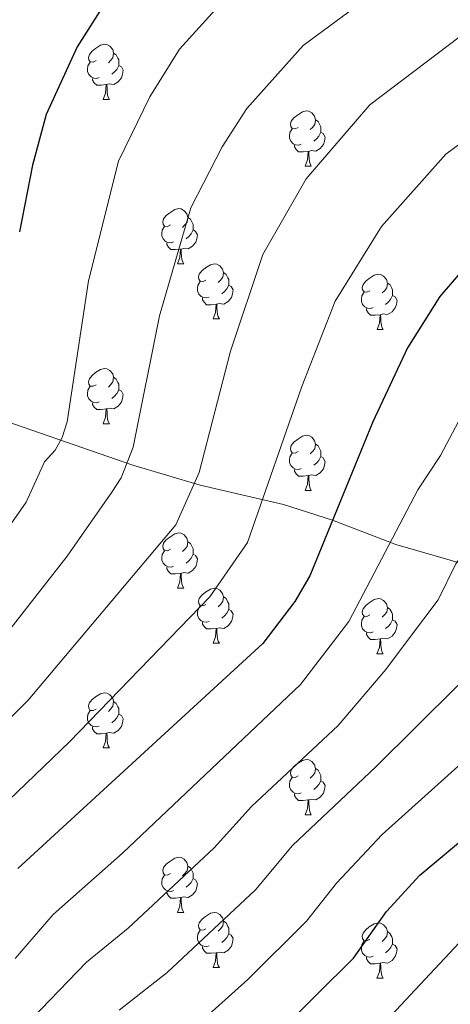
# Model space of a CAD drawing. Units: metres. Extents: x 639906 to 644422, y 4766484 to 4769546.
# Drawn here: x 641052 to 641130, y 4767225 to 4767404 of the extents above; entities that cross this region are included whole.
import ezdxf

# ---------------------------------------------------------------- set-up
doc = ezdxf.new("R2010")
doc.units = ezdxf.units.M
doc.header["$MEASUREMENT"] = 0
doc.linetypes.add('DGN Style 3', pattern=[1147.6976, 819.784, -327.9136])
for name, color, linetype, lineweight in [('Nivel 11', 7, 'Continuous', 0), ('Nivel 36', 7, 'Continuous', 0), ('Nivel 4', 7, 'Continuous', 0), ('Nivel 5', 7, 'Continuous', 0), ('Nivel 61', 7, 'Continuous', 0), ('Nivel 63', 7, 'Continuous', 0)]:
    doc.layers.add(name, color=color, linetype=linetype, lineweight=lineweight)

msp = doc.modelspace()

# ---------------------------------------------------------------- linework, layer by layer
at = {"layer": 'Nivel 11', "color": 142, "linetype": 'DGN Style 3', "lineweight": 13}
msp.add_polyline3d([(641195.56, 4767267.23, 1310.01), (641178.89, 4767281, 1302.39), (641165.68, 4767290.32, 1297), (641155.86, 4767295.6, 1293.5), (641134.73, 4767304.64, 1286.17), (641120.22, 4767308.86, 1280.47), (641108.7, 4767313.26, 1275.01), (641099.8, 4767316.16, 1271.5), (641084.63, 4767319.66, 1265.44), (641072.41, 4767323.28, 1260.45), (641038.61, 4767335.04, 1246.41)], dxfattribs=at)
at = {"layer": 'Nivel 36', "color": 92, "linetype": 'Continuous', "lineweight": 0}
for p, q in [((641067.03, 4767389.82), (641068.15, 4767389.82)), ((641103.72, 4767377.68), (641104.84, 4767377.68)), ((641080.53, 4767359.92), (641081.65, 4767359.92)), ((641087, 4767349.88), (641088.13, 4767349.88)), ((641116.78, 4767347.97), (641117.9, 4767347.97)), ((641067.03, 4767330.83), (641068.15, 4767330.83)), ((641103.72, 4767318.69), (641104.84, 4767318.69)), ((641080.53, 4767300.92), (641081.65, 4767300.92)), ((641087, 4767290.89), (641088.13, 4767290.89)), ((641116.77, 4767288.98), (641117.9, 4767288.98)), ((641067.02, 4767271.84), (641068.15, 4767271.84)), ((641103.72, 4767259.7), (641104.84, 4767259.7)), ((641080.53, 4767241.93), (641081.65, 4767241.93)), ((641087, 4767231.89), (641088.13, 4767231.89)), ((641116.77, 4767229.99), (641117.9, 4767229.99))]:
    msp.add_line(p, q, dxfattribs=at)
at = {"layer": 'Nivel 36', "color": 92, "linetype": 'Continuous', "lineweight": 0, "flags": 128}
for points in [[(641065.73, 4767396.88), (641065.2, 4767396.62), (641064.67, 4767396.67), (641064.4, 4767397.04), (641064.35, 4767397.47), (641064.51, 4767397.99), (641064.99, 4767398.58), (641065.62, 4767399.11), (641066.52, 4767399.7), (641067.27, 4767399.86), (641067.69, 4767399.8), (641068.22, 4767399.49), (641068.75, 4767398.9), (641068.91, 4767398.26), (641068.8, 4767397.41), (641068.38, 4767396.88), (641067.96, 4767396.46)], [(641068.91, 4767398.26), (641069.39, 4767397.95), (641069.7, 4767397.31), (641069.86, 4767396.99), (641069.86, 4767396.41), (641069.86, 4767395.98), (641069.49, 4767395.29), (641069.07, 4767394.81), (641068.59, 4767394.39)], [(641066.31, 4767393.8), (641065.89, 4767393.64), (641065.3, 4767393.7), (641064.83, 4767393.91), (641064.4, 4767394.34), (641064.19, 4767394.92), (641064.19, 4767395.34), (641064.24, 4767395.93), (641064.67, 4767396.62)], [(641069.86, 4767395.98), (641070.32, 4767395.73), (641070.66, 4767395.12), (641070.55, 4767394.39), (641070.34, 4767393.75), (641069.76, 4767393.01), (641068.96, 4767392.53), (641068.11, 4767392.64), (641067.68, 4767392.51)], [(641067.57, 4767392.51), (641066.68, 4767392.42), (641065.84, 4767392.42), (641065.41, 4767392.85), (641065.09, 4767393.33), (641065.09, 4767393.64)], [(641067.03, 4767389.82), (641067.46, 4767390.98), (641067.57, 4767392.51), (641067.68, 4767392.51), (641067.72, 4767391.92), (641067.75, 4767391.24), (641067.82, 4767390.62), (641067.94, 4767390.22), (641068.15, 4767389.82)], [(641102.42, 4767384.74), (641101.89, 4767384.48), (641101.36, 4767384.53), (641101.09, 4767384.9), (641101.04, 4767385.33), (641101.2, 4767385.85), (641101.68, 4767386.44), (641102.31, 4767386.97), (641103.21, 4767387.56), (641103.96, 4767387.72), (641104.38, 4767387.66), (641104.91, 4767387.35), (641105.44, 4767386.76), (641105.6, 4767386.12), (641105.49, 4767385.27), (641105.07, 4767384.74), (641104.65, 4767384.32)], [(641105.6, 4767386.12), (641106.08, 4767385.81), (641106.39, 4767385.17), (641106.55, 4767384.85), (641106.55, 4767384.27), (641106.55, 4767383.84), (641106.18, 4767383.15), (641105.76, 4767382.67), (641105.28, 4767382.25)], [(641103, 4767381.66), (641102.58, 4767381.5), (641101.99, 4767381.56), (641101.52, 4767381.77), (641101.09, 4767382.2), (641100.88, 4767382.78), (641100.88, 4767383.2), (641100.93, 4767383.79), (641101.36, 4767384.48)], [(641106.55, 4767383.84), (641107.01, 4767383.59), (641107.35, 4767382.98), (641107.24, 4767382.25), (641107.03, 4767381.61), (641106.45, 4767380.87), (641105.65, 4767380.39), (641104.8, 4767380.5), (641104.37, 4767380.37)], [(641104.26, 4767380.37), (641103.37, 4767380.28), (641102.53, 4767380.28), (641102.1, 4767380.71), (641101.78, 4767381.19), (641101.78, 4767381.5)], [(641103.72, 4767377.68), (641104.15, 4767378.84), (641104.26, 4767380.37), (641104.37, 4767380.37), (641104.41, 4767379.78), (641104.44, 4767379.1), (641104.51, 4767378.48), (641104.63, 4767378.08), (641104.84, 4767377.68)], [(641079.23, 4767366.98), (641078.7, 4767366.71), (641078.17, 4767366.76), (641077.9, 4767367.14), (641077.85, 4767367.56), (641078.01, 4767368.08), (641078.49, 4767368.68), (641079.12, 4767369.2), (641080.02, 4767369.79), (641080.77, 4767369.95), (641081.19, 4767369.9), (641081.72, 4767369.58), (641082.25, 4767369), (641082.41, 4767368.36), (641082.3, 4767367.5), (641081.88, 4767366.98), (641081.46, 4767366.55)], [(641082.41, 4767368.36), (641082.89, 4767368.04), (641083.2, 4767367.4), (641083.36, 4767367.08), (641083.36, 4767366.5), (641083.36, 4767366.08), (641082.99, 4767365.38), (641082.57, 4767364.9), (641082.09, 4767364.48)], [(641079.81, 4767363.9), (641079.39, 4767363.74), (641078.8, 4767363.8), (641078.33, 4767364), (641077.9, 4767364.43), (641077.69, 4767365.02), (641077.69, 4767365.44), (641077.74, 4767366.02), (641078.17, 4767366.71)], [(641083.36, 4767366.08), (641083.82, 4767365.82), (641084.16, 4767365.21), (641084.05, 4767364.48), (641083.84, 4767363.84), (641083.26, 4767363.1), (641082.46, 4767362.62), (641081.61, 4767362.73), (641081.18, 4767362.6)], [(641081.07, 4767362.6), (641080.18, 4767362.52), (641079.34, 4767362.52), (641078.91, 4767362.94), (641078.59, 4767363.42), (641078.59, 4767363.74)], [(641080.53, 4767359.92), (641080.96, 4767361.08), (641081.07, 4767362.6), (641081.18, 4767362.6), (641081.22, 4767362.02), (641081.25, 4767361.33), (641081.32, 4767360.72), (641081.44, 4767360.32), (641081.65, 4767359.92)], [(641085.7, 4767356.94), (641085.17, 4767356.67), (641084.64, 4767356.73), (641084.38, 4767357.1), (641084.32, 4767357.52), (641084.48, 4767358.04), (641084.96, 4767358.64), (641085.6, 4767359.17), (641086.5, 4767359.75), (641087.24, 4767359.91), (641087.67, 4767359.86), (641088.2, 4767359.54), (641088.73, 4767358.96), (641088.89, 4767358.32), (641088.78, 4767357.47), (641088.35, 4767356.94), (641087.93, 4767356.51)], [(641088.89, 4767358.32), (641089.36, 4767358), (641089.68, 4767357.36), (641089.84, 4767357.04), (641089.84, 4767356.46), (641089.84, 4767356.04), (641089.47, 4767355.35), (641089.05, 4767354.87), (641088.57, 4767354.45)], [(641115.48, 4767355.03), (641114.94, 4767354.77), (641114.42, 4767354.82), (641114.15, 4767355.19), (641114.1, 4767355.62), (641114.26, 4767356.14), (641114.74, 4767356.73), (641115.37, 4767357.26), (641116.27, 4767357.85), (641117.02, 4767358.01), (641117.44, 4767357.95), (641117.97, 4767357.64), (641118.5, 4767357.05), (641118.66, 4767356.41), (641118.55, 4767355.56), (641118.12, 4767355.03), (641117.7, 4767354.61)], [(641086.29, 4767353.86), (641085.86, 4767353.7), (641085.28, 4767353.76), (641084.8, 4767353.97), (641084.38, 4767354.39), (641084.16, 4767354.98), (641084.16, 4767355.4), (641084.22, 4767355.98), (641084.64, 4767356.67)], [(641089.84, 4767356.04), (641090.29, 4767355.79), (641090.64, 4767355.17), (641090.53, 4767354.45), (641090.32, 4767353.81), (641089.73, 4767353.07), (641088.94, 4767352.59), (641088.09, 4767352.69), (641087.66, 4767352.56)], [(641118.66, 4767356.41), (641119.14, 4767356.1), (641119.45, 4767355.46), (641119.61, 4767355.14), (641119.61, 4767354.56), (641119.61, 4767354.13), (641119.24, 4767353.44), (641118.82, 4767352.96), (641118.34, 4767352.54)], [(641116.06, 4767351.95), (641115.64, 4767351.79), (641115.05, 4767351.85), (641114.58, 4767352.06), (641114.15, 4767352.49), (641113.94, 4767353.07), (641113.94, 4767353.49), (641113.99, 4767354.08), (641114.42, 4767354.77)], [(641119.61, 4767354.13), (641120.06, 4767353.88), (641120.41, 4767353.27), (641120.3, 4767352.54), (641120.09, 4767351.9), (641119.5, 4767351.16), (641118.71, 4767350.68), (641117.86, 4767350.79), (641117.43, 4767350.66)], [(641087.55, 4767352.56), (641086.66, 4767352.48), (641085.81, 4767352.48), (641085.39, 4767352.91), (641085.07, 4767353.38), (641085.07, 4767353.7)], [(641087, 4767349.88), (641087.44, 4767351.04), (641087.55, 4767352.56), (641087.66, 4767352.56), (641087.69, 4767351.98), (641087.73, 4767351.29), (641087.8, 4767350.68), (641087.91, 4767350.28), (641088.13, 4767349.88)], [(641117.32, 4767350.66), (641116.43, 4767350.57), (641115.58, 4767350.57), (641115.16, 4767351), (641114.84, 4767351.48), (641114.84, 4767351.79)], [(641116.78, 4767347.97), (641117.21, 4767349.13), (641117.32, 4767350.66), (641117.43, 4767350.66), (641117.46, 4767350.07), (641117.5, 4767349.39), (641117.57, 4767348.77), (641117.68, 4767348.37), (641117.9, 4767347.97)], [(641065.73, 4767337.89), (641065.2, 4767337.63), (641064.67, 4767337.68), (641064.4, 4767338.05), (641064.35, 4767338.48), (641064.51, 4767339), (641064.99, 4767339.59), (641065.62, 4767340.12), (641066.52, 4767340.71), (641067.27, 4767340.87), (641067.69, 4767340.81), (641068.22, 4767340.5), (641068.75, 4767339.91), (641068.91, 4767339.27), (641068.8, 4767338.42), (641068.38, 4767337.89), (641067.96, 4767337.47)], [(641068.91, 4767339.27), (641069.39, 4767338.96), (641069.7, 4767338.32), (641069.86, 4767338), (641069.86, 4767337.42), (641069.86, 4767336.99), (641069.49, 4767336.3), (641069.07, 4767335.82), (641068.59, 4767335.4)], [(641066.31, 4767334.81), (641065.89, 4767334.65), (641065.3, 4767334.71), (641064.83, 4767334.92), (641064.4, 4767335.35), (641064.19, 4767335.93), (641064.19, 4767336.35), (641064.24, 4767336.94), (641064.67, 4767337.63)], [(641069.86, 4767336.99), (641070.32, 4767336.74), (641070.66, 4767336.13), (641070.55, 4767335.4), (641070.34, 4767334.76), (641069.76, 4767334.02), (641068.96, 4767333.54), (641068.11, 4767333.65), (641067.68, 4767333.52)], [(641067.57, 4767333.52), (641066.68, 4767333.43), (641065.84, 4767333.43), (641065.41, 4767333.86), (641065.09, 4767334.34), (641065.09, 4767334.65)], [(641067.03, 4767330.83), (641067.46, 4767331.99), (641067.57, 4767333.52), (641067.68, 4767333.52), (641067.72, 4767332.93), (641067.75, 4767332.25), (641067.82, 4767331.63), (641067.94, 4767331.23), (641068.15, 4767330.83)], [(641102.42, 4767325.75), (641101.89, 4767325.49), (641101.36, 4767325.54), (641101.09, 4767325.91), (641101.04, 4767326.34), (641101.2, 4767326.86), (641101.68, 4767327.45), (641102.31, 4767327.98), (641103.21, 4767328.57), (641103.96, 4767328.73), (641104.38, 4767328.67), (641104.91, 4767328.36), (641105.44, 4767327.77), (641105.6, 4767327.13), (641105.49, 4767326.28), (641105.07, 4767325.75), (641104.65, 4767325.33)], [(641105.6, 4767327.13), (641106.08, 4767326.82), (641106.39, 4767326.18), (641106.55, 4767325.86), (641106.55, 4767325.28), (641106.55, 4767324.85), (641106.18, 4767324.16), (641105.76, 4767323.68), (641105.28, 4767323.26)], [(641103, 4767322.67), (641102.58, 4767322.51), (641101.99, 4767322.57), (641101.52, 4767322.78), (641101.09, 4767323.21), (641100.88, 4767323.79), (641100.88, 4767324.21), (641100.93, 4767324.8), (641101.36, 4767325.49)], [(641106.55, 4767324.85), (641107.01, 4767324.6), (641107.35, 4767323.98), (641107.24, 4767323.26), (641107.03, 4767322.62), (641106.45, 4767321.88), (641105.65, 4767321.4), (641104.8, 4767321.51), (641104.37, 4767321.38)], [(641104.26, 4767321.38), (641103.37, 4767321.29), (641102.53, 4767321.29), (641102.1, 4767321.72), (641101.78, 4767322.2), (641101.78, 4767322.51)], [(641103.72, 4767318.69), (641104.15, 4767319.85), (641104.26, 4767321.38), (641104.37, 4767321.38), (641104.41, 4767320.79), (641104.44, 4767320.11), (641104.51, 4767319.49), (641104.63, 4767319.09), (641104.84, 4767318.69)], [(641079.23, 4767307.98), (641078.7, 4767307.72), (641078.17, 4767307.77), (641077.9, 4767308.14), (641077.85, 4767308.57), (641078.01, 4767309.09), (641078.49, 4767309.68), (641079.12, 4767310.21), (641080.02, 4767310.8), (641080.77, 4767310.96), (641081.19, 4767310.9), (641081.72, 4767310.59), (641082.25, 4767310), (641082.41, 4767309.36), (641082.3, 4767308.51), (641081.88, 4767307.98), (641081.46, 4767307.56)], [(641082.41, 4767309.36), (641082.89, 4767309.05), (641083.2, 4767308.41), (641083.36, 4767308.09), (641083.36, 4767307.51), (641083.36, 4767307.08), (641082.99, 4767306.39), (641082.57, 4767305.91), (641082.09, 4767305.49)], [(641079.81, 4767304.9), (641079.39, 4767304.74), (641078.8, 4767304.8), (641078.33, 4767305.01), (641077.9, 4767305.44), (641077.69, 4767306.02), (641077.69, 4767306.44), (641077.74, 4767307.03), (641078.17, 4767307.72)], [(641083.36, 4767307.08), (641083.82, 4767306.83), (641084.16, 4767306.22), (641084.05, 4767305.49), (641083.84, 4767304.85), (641083.26, 4767304.11), (641082.46, 4767303.63), (641081.61, 4767303.74), (641081.18, 4767303.61)], [(641081.07, 4767303.61), (641080.18, 4767303.52), (641079.34, 4767303.52), (641078.91, 4767303.95), (641078.59, 4767304.43), (641078.59, 4767304.74)], [(641080.53, 4767300.92), (641080.96, 4767302.08), (641081.07, 4767303.61), (641081.18, 4767303.61), (641081.22, 4767303.02), (641081.25, 4767302.34), (641081.32, 4767301.72), (641081.44, 4767301.32), (641081.65, 4767300.92)], [(641085.7, 4767297.95), (641085.17, 4767297.68), (641084.64, 4767297.74), (641084.38, 4767298.11), (641084.32, 4767298.53), (641084.48, 4767299.05), (641084.96, 4767299.65), (641085.6, 4767300.18), (641086.5, 4767300.76), (641087.24, 4767300.92), (641087.67, 4767300.87), (641088.2, 4767300.55), (641088.73, 4767299.97), (641088.89, 4767299.33), (641088.78, 4767298.48), (641088.35, 4767297.95), (641087.93, 4767297.52)], [(641088.89, 4767299.33), (641089.36, 4767299.01), (641089.68, 4767298.37), (641089.84, 4767298.05), (641089.84, 4767297.47), (641089.84, 4767297.05), (641089.47, 4767296.36), (641089.05, 4767295.88), (641088.57, 4767295.46)], [(641115.48, 4767296.04), (641114.94, 4767295.78), (641114.42, 4767295.83), (641114.15, 4767296.2), (641114.1, 4767296.63), (641114.26, 4767297.15), (641114.74, 4767297.74), (641115.37, 4767298.27), (641116.27, 4767298.86), (641117.02, 4767299.02), (641117.44, 4767298.96), (641117.97, 4767298.65), (641118.5, 4767298.06), (641118.66, 4767297.42), (641118.55, 4767296.57), (641118.12, 4767296.04), (641117.7, 4767295.62)], [(641086.29, 4767294.87), (641085.86, 4767294.71), (641085.28, 4767294.77), (641084.8, 4767294.98), (641084.38, 4767295.4), (641084.16, 4767295.99), (641084.16, 4767296.41), (641084.22, 4767296.99), (641084.64, 4767297.68)], [(641089.84, 4767297.05), (641090.29, 4767296.8), (641090.64, 4767296.18), (641090.53, 4767295.46), (641090.32, 4767294.82), (641089.73, 4767294.08), (641088.94, 4767293.6), (641088.09, 4767293.7), (641087.66, 4767293.57)], [(641118.66, 4767297.42), (641119.13, 4767297.11), (641119.45, 4767296.47), (641119.61, 4767296.15), (641119.61, 4767295.57), (641119.61, 4767295.14), (641119.24, 4767294.45), (641118.82, 4767293.97), (641118.34, 4767293.55)], [(641087.55, 4767293.57), (641086.66, 4767293.49), (641085.81, 4767293.49), (641085.39, 4767293.92), (641085.07, 4767294.39), (641085.07, 4767294.71)], [(641116.06, 4767292.96), (641115.63, 4767292.8), (641115.05, 4767292.86), (641114.58, 4767293.07), (641114.15, 4767293.5), (641113.94, 4767294.08), (641113.94, 4767294.5), (641113.99, 4767295.09), (641114.42, 4767295.78)], [(641119.61, 4767295.14), (641120.06, 4767294.89), (641120.41, 4767294.28), (641120.3, 4767293.55), (641120.09, 4767292.91), (641119.5, 4767292.17), (641118.71, 4767291.69), (641117.86, 4767291.8), (641117.43, 4767291.67)], [(641087, 4767290.89), (641087.44, 4767292.05), (641087.55, 4767293.57), (641087.66, 4767293.57), (641087.69, 4767292.99), (641087.73, 4767292.3), (641087.8, 4767291.69), (641087.91, 4767291.29), (641088.13, 4767290.89)], [(641117.32, 4767291.67), (641116.43, 4767291.58), (641115.58, 4767291.58), (641115.16, 4767292.01), (641114.84, 4767292.49), (641114.84, 4767292.8)], [(641116.77, 4767288.98), (641117.21, 4767290.14), (641117.32, 4767291.67), (641117.43, 4767291.67), (641117.46, 4767291.08), (641117.5, 4767290.4), (641117.57, 4767289.78), (641117.68, 4767289.38), (641117.9, 4767288.98)], [(641065.72, 4767278.9), (641065.2, 4767278.63), (641064.66, 4767278.69), (641064.4, 4767279.06), (641064.34, 4767279.48), (641064.5, 4767280), (641064.98, 4767280.6), (641065.62, 4767281.13), (641066.52, 4767281.71), (641067.26, 4767281.87), (641067.69, 4767281.82), (641068.22, 4767281.5), (641068.75, 4767280.92), (641068.91, 4767280.28), (641068.8, 4767279.43), (641068.38, 4767278.9), (641067.96, 4767278.47)], [(641066.31, 4767275.82), (641065.88, 4767275.66), (641065.3, 4767275.72), (641064.82, 4767275.93), (641064.4, 4767276.35), (641064.18, 4767276.94), (641064.18, 4767277.36), (641064.24, 4767277.94), (641064.66, 4767278.63)], [(641068.91, 4767280.28), (641069.38, 4767279.96), (641069.7, 4767279.32), (641069.86, 4767279), (641069.86, 4767278.42), (641069.86, 4767278), (641069.49, 4767277.31), (641069.07, 4767276.83), (641068.59, 4767276.41)], [(641069.86, 4767278), (641070.32, 4767277.75), (641070.66, 4767277.13), (641070.55, 4767276.41), (641070.34, 4767275.77), (641069.76, 4767275.03), (641068.96, 4767274.55), (641068.11, 4767274.65), (641067.68, 4767274.52)], [(641067.57, 4767274.52), (641066.68, 4767274.44), (641065.84, 4767274.44), (641065.41, 4767274.87), (641065.09, 4767275.34), (641065.09, 4767275.66)], [(641067.02, 4767271.84), (641067.46, 4767273), (641067.57, 4767274.52), (641067.68, 4767274.52), (641067.72, 4767273.94), (641067.75, 4767273.25), (641067.82, 4767272.64), (641067.94, 4767272.24), (641068.15, 4767271.84)], [(641102.42, 4767266.76), (641101.88, 4767266.49), (641101.36, 4767266.55), (641101.09, 4767266.92), (641101.04, 4767267.34), (641101.2, 4767267.86), (641101.68, 4767268.46), (641102.31, 4767268.99), (641103.21, 4767269.57), (641103.96, 4767269.73), (641104.38, 4767269.68), (641104.91, 4767269.36), (641105.44, 4767268.78), (641105.6, 4767268.14), (641105.49, 4767267.29), (641105.06, 4767266.76), (641104.64, 4767266.33)], [(641105.6, 4767268.14), (641106.08, 4767267.82), (641106.39, 4767267.18), (641106.55, 4767266.86), (641106.55, 4767266.28), (641106.55, 4767265.86), (641106.18, 4767265.17), (641105.76, 4767264.69), (641105.28, 4767264.27)], [(641103, 4767263.68), (641102.58, 4767263.52), (641101.99, 4767263.58), (641101.52, 4767263.79), (641101.09, 4767264.21), (641100.88, 4767264.8), (641100.88, 4767265.22), (641100.93, 4767265.8), (641101.36, 4767266.49)], [(641106.55, 4767265.86), (641107, 4767265.61), (641107.35, 4767264.99), (641107.24, 4767264.27), (641107.03, 4767263.63), (641106.44, 4767262.89), (641105.65, 4767262.41), (641104.8, 4767262.51), (641104.37, 4767262.38)], [(641104.26, 4767262.38), (641103.37, 4767262.3), (641102.52, 4767262.3), (641102.1, 4767262.73), (641101.78, 4767263.2), (641101.78, 4767263.52)], [(641103.72, 4767259.7), (641104.15, 4767260.86), (641104.26, 4767262.38), (641104.37, 4767262.38), (641104.4, 4767261.8), (641104.44, 4767261.11), (641104.51, 4767260.5), (641104.62, 4767260.1), (641104.84, 4767259.7)], [(641079.23, 4767248.99), (641078.7, 4767248.72), (641078.17, 4767248.78), (641077.9, 4767249.15), (641077.85, 4767249.58), (641078.01, 4767250.1), (641078.49, 4767250.69), (641079.12, 4767251.22), (641080.02, 4767251.8), (641080.77, 4767251.96), (641081.19, 4767251.91), (641081.72, 4767251.6), (641082.25, 4767251.01), (641082.41, 4767250.37), (641082.3, 4767249.52), (641081.88, 4767248.99), (641081.46, 4767248.56)], [(641082.41, 4767250.37), (641082.89, 4767250.06), (641083.2, 4767249.42), (641083.36, 4767249.1), (641083.36, 4767248.52), (641083.36, 4767248.09), (641082.99, 4767247.4), (641082.57, 4767246.92), (641082.09, 4767246.5)], [(641079.81, 4767245.91), (641079.39, 4767245.75), (641078.8, 4767245.81), (641078.33, 4767246.02), (641077.9, 4767246.44), (641077.69, 4767247.03), (641077.69, 4767247.45), (641077.74, 4767248.04), (641078.17, 4767248.72)], [(641083.36, 4767248.09), (641083.82, 4767247.84), (641084.16, 4767247.22), (641084.05, 4767246.5), (641083.84, 4767245.86), (641083.26, 4767245.12), (641082.46, 4767244.64), (641081.61, 4767244.74), (641081.18, 4767244.62)], [(641081.07, 4767244.62), (641080.18, 4767244.53), (641079.34, 4767244.53), (641078.91, 4767244.96), (641078.59, 4767245.44), (641078.59, 4767245.75)], [(641080.53, 4767241.93), (641080.96, 4767243.09), (641081.07, 4767244.62), (641081.18, 4767244.62), (641081.22, 4767244.03), (641081.25, 4767243.34), (641081.32, 4767242.73), (641081.44, 4767242.33), (641081.65, 4767241.93)], [(641085.7, 4767238.95), (641085.17, 4767238.69), (641084.64, 4767238.74), (641084.38, 4767239.11), (641084.32, 4767239.54), (641084.48, 4767240.06), (641084.96, 4767240.65), (641085.6, 4767241.18), (641086.5, 4767241.77), (641087.24, 4767241.93), (641087.67, 4767241.87), (641088.2, 4767241.56), (641088.73, 4767240.97), (641088.89, 4767240.33), (641088.78, 4767239.48), (641088.35, 4767238.95), (641087.93, 4767238.53)], [(641088.89, 4767240.33), (641089.36, 4767240.02), (641089.68, 4767239.38), (641089.84, 4767239.06), (641089.84, 4767238.48), (641089.84, 4767238.05), (641089.47, 4767237.36), (641089.05, 4767236.88), (641088.57, 4767236.46)], [(641115.47, 4767237.05), (641114.94, 4767236.78), (641114.41, 4767236.84), (641114.15, 4767237.21), (641114.09, 4767237.63), (641114.25, 4767238.15), (641114.73, 4767238.75), (641115.37, 4767239.28), (641116.27, 4767239.86), (641117.01, 4767240.02), (641117.44, 4767239.97), (641117.97, 4767239.65), (641118.5, 4767239.07), (641118.66, 4767238.43), (641118.55, 4767237.58), (641118.12, 4767237.05), (641117.7, 4767236.62)], [(641086.29, 4767235.87), (641085.86, 4767235.71), (641085.28, 4767235.77), (641084.8, 4767235.98), (641084.38, 4767236.41), (641084.16, 4767236.99), (641084.16, 4767237.41), (641084.22, 4767238), (641084.64, 4767238.69)], [(641089.84, 4767238.05), (641090.29, 4767237.8), (641090.64, 4767237.19), (641090.53, 4767236.46), (641090.32, 4767235.82), (641089.73, 4767235.08), (641088.94, 4767234.6), (641088.09, 4767234.71), (641087.66, 4767234.58)], [(641118.66, 4767238.43), (641119.13, 4767238.11), (641119.45, 4767237.47), (641119.61, 4767237.15), (641119.61, 4767236.57), (641119.61, 4767236.15), (641119.24, 4767235.46), (641118.82, 4767234.98), (641118.34, 4767234.56)], [(641087.55, 4767234.58), (641086.66, 4767234.49), (641085.81, 4767234.49), (641085.39, 4767234.92), (641085.07, 4767235.4), (641085.07, 4767235.71)], [(641116.06, 4767233.97), (641115.63, 4767233.81), (641115.05, 4767233.87), (641114.57, 4767234.08), (641114.15, 4767234.5), (641113.93, 4767235.09), (641113.93, 4767235.51), (641113.99, 4767236.09), (641114.41, 4767236.78)], [(641119.61, 4767236.15), (641120.06, 4767235.9), (641120.41, 4767235.28), (641120.3, 4767234.56), (641120.09, 4767233.92), (641119.5, 4767233.18), (641118.71, 4767232.7), (641117.86, 4767232.8), (641117.43, 4767232.67)], [(641087, 4767231.89), (641087.44, 4767233.05), (641087.55, 4767234.58), (641087.66, 4767234.58), (641087.69, 4767233.99), (641087.73, 4767233.31), (641087.8, 4767232.69), (641087.91, 4767232.29), (641088.13, 4767231.89)], [(641117.32, 4767232.67), (641116.43, 4767232.59), (641115.58, 4767232.59), (641115.16, 4767233.02), (641114.84, 4767233.49), (641114.84, 4767233.81)], [(641116.77, 4767229.99), (641117.21, 4767231.15), (641117.32, 4767232.67), (641117.43, 4767232.67), (641117.46, 4767232.09), (641117.5, 4767231.4), (641117.57, 4767230.79), (641117.68, 4767230.39), (641117.9, 4767229.99)]]:
    msp.add_lwpolyline(points, dxfattribs=at)
at = {"layer": 'Nivel 4', "color": 36, "linetype": 'Continuous', "lineweight": 30, "flags": 128}
for points, elevation in [([(641243.79, 4767511.67), (641244.31, 4767507.66), (641239.56, 4767467.18), (641239.55, 4767458.62), (641240.95, 4767441.01), (641240.23, 4767426.42), (641239.34, 4767421.25), (641238.38, 4767418.58), (641236.9, 4767416.56), (641233.73, 4767413.39), (641228.54, 4767409.89), (641225.79, 4767409.19), (641201.67, 4767398.71), (641167.65, 4767386.46), (641150.26, 4767376.02), (641141.3, 4767369.17), (641128.22, 4767353.96), (641122.32, 4767344.65), (641116, 4767331.18), (641104.57, 4767303.15), (641101.83, 4767298.49), (641096.02, 4767290.84), (641051.54, 4767249.89)], 1275.01), ([(641180.6, 4767507.49), (641180.37, 4767495.22), (641184.62, 4767478.14), (641184.22, 4767469.33), (641181.65, 4767465.52), (641176.81, 4767461.97), (641164.26, 4767458.74), (641138.02, 4767453.8), (641124.6, 4767449.6), (641103.81, 4767438.86), (641095.18, 4767433.17), (641078.87, 4767420.88), (641070.11, 4767411.73), (641062.31, 4767399.36), (641056.67, 4767387.1), (641054.15, 4767377.88), (641051.84, 4767365.73)], 1250.01), ([(641099.11, 4767220.3), (641112.51, 4767233.61), (641118.52, 4767242.08), (641124.55, 4767248.68), (641143.08, 4767264.24), (641156.36, 4767271.92), (641172.83, 4767284.11), (641184.04, 4767297.61), (641210.83, 4767324.52), (641215.85, 4767328.66), (641232.95, 4767340.54), (641249.25, 4767349.12), (641254.16, 4767351.37), (641280.24, 4767359.25), (641287.35, 4767363.49), (641290.46, 4767367.6), (641297, 4767381.15), (641307.78, 4767400.26), (641311.25, 4767411.11)], 1300.01)]:
    msp.add_lwpolyline(points, dxfattribs=dict(at, elevation=elevation))
at = {"layer": 'Nivel 5', "color": 36, "linetype": 'Continuous', "lineweight": 0, "flags": 128}
for points, elevation in [([(641045.88, 4767288.09), (641060.46, 4767306.76), (641068.6, 4767318.37), (641070.28, 4767320.98), (641072.46, 4767326.56), (641077.27, 4767350.43), (641082.93, 4767370.12), (641088.67, 4767381.2), (641093.12, 4767388.19), (641103.35, 4767399.61), (641122.01, 4767413.46)], 1260.01), ([(641085.7, 4767222.88), (641093.31, 4767229.7), (641103.99, 4767240.36), (641109.41, 4767247.25), (641117.74, 4767256.1), (641135.01, 4767271.66), (641147.42, 4767279.46), (641158.38, 4767291.61), (641163.22, 4767296.75), (641181.33, 4767319.96), (641192.04, 4767330.27), (641196.88, 4767332.9), (641209.67, 4767342.41), (641229.2, 4767353.91), (641248.45, 4767363.35), (641272.14, 4767371.61), (641278.1, 4767375.58), (641285.9, 4767386.76), (641295.51, 4767403.52), (641298.71, 4767412.98)], 1295.01), ([(641038.07, 4767265.13), (641053.4, 4767280.54), (641080.22, 4767312.46), (641084.45, 4767321.93), (641090.18, 4767344.01), (641096.06, 4767361.63), (641103.92, 4767375.4), (641115.45, 4767388.83), (641131.68, 4767401.16), (641150.61, 4767411.54)], 1265.01), ([(641118.44, 4767222.18), (641134.37, 4767239.24), (641148.74, 4767252.07), (641182.28, 4767274.34), (641201.39, 4767294.66), (641223.38, 4767314.63), (641237.32, 4767323.29), (641249.72, 4767329.15), (641259.73, 4767333.01), (641280.67, 4767339.68), (641298.71, 4767346.1), (641302.54, 4767349.02), (641305.58, 4767352.98), (641308.78, 4767360.9), (641311.4, 4767374.67), (641318.98, 4767393.22), (641321.78, 4767403.89), (641323.18, 4767412.33)], 1305.01), ([(641091.03, 4767410.16), (641080.9, 4767398.94), (641075.49, 4767390.28), (641069.8, 4767378.61), (641064.36, 4767356.84), (641060.46, 4767331.19), (641059.55, 4767328.34), (641058.3, 4767326.03), (641056.34, 4767323.88), (641053.01, 4767316.56), (641038.36, 4767295.64)], 1255.01), ([(641195.09, 4767410.95), (641160.29, 4767399.48), (641140.34, 4767388.05), (641129.28, 4767379.86), (641117.57, 4767366.71), (641109.19, 4767353.14), (641103.09, 4767337.6), (641093.22, 4767309.2), (641086.37, 4767299.36), (641060.92, 4767272.99), (641045.06, 4767257.77)], 1270.01), ([(641250.71, 4767410.23), (641243.81, 4767404.15), (641235.44, 4767399.78), (641207.76, 4767387.75), (641174.27, 4767375.3), (641163.75, 4767369.48), (641156.82, 4767364.24), (641148.03, 4767356.27), (641139.23, 4767345.68), (641128.32, 4767325.03), (641124.18, 4767318.78), (641111.63, 4767294.83), (641102.87, 4767283.37), (641070.51, 4767252.7), (641057.92, 4767241.56), (641051.02, 4767233.53)], 1280.01), ([(641030.75, 4767198.47), (641063.98, 4767232.9), (641071.55, 4767239.08), (641087.2, 4767253.68), (641093.98, 4767261.18), (641109.73, 4767275.91), (641118.36, 4767286.12), (641122.49, 4767291.64), (641127.87, 4767298.82), (641131.11, 4767305.35), (641141.2, 4767319.95), (641151.58, 4767339.52), (641156.31, 4767345.35), (641170.57, 4767358.93), (641178.5, 4767363.32), (641195.36, 4767369.17), (641215.01, 4767377.29), (641253.89, 4767394.91), (641259.22, 4767398.58), (641268.09, 4767407.06)], 1285.01), ([(641282.52, 4767405.59), (641276.99, 4767396.91), (641269.46, 4767388.06), (641266.21, 4767385.21), (641243.12, 4767375.48), (641223.25, 4767366.12), (641180.42, 4767344.04), (641167.47, 4767331.06), (641155.47, 4767312.48), (641146.49, 4767301), (641139.09, 4767291.97), (641131.43, 4767283.14), (641116.58, 4767268.44), (641101.43, 4767254.13), (641094.7, 4767246.06), (641078.62, 4767230.98), (641069.91, 4767224.13)], 1290.01)]:
    msp.add_lwpolyline(points, dxfattribs=dict(at, elevation=elevation))
at = {"layer": 'Nivel 61', "color": 250, "linetype": 'Continuous', "lineweight": 0}
msp.add_3dface([(640847.23, 4766896.2), (640799.51, 4769209.77), (644192.33, 4769280.4), (644241.19, 4766966.83)], dxfattribs=at)
at = {"layer": 'Nivel 63', "color": 7, "linetype": 'Continuous', "lineweight": 0}
msp.add_3dface([(639967.88, 4766484.09), (639906.03, 4769453.49), (644359.99, 4769546.18), (644421.84, 4766576.78)], dxfattribs=at)

doc.saveas('drawing.dxf')
